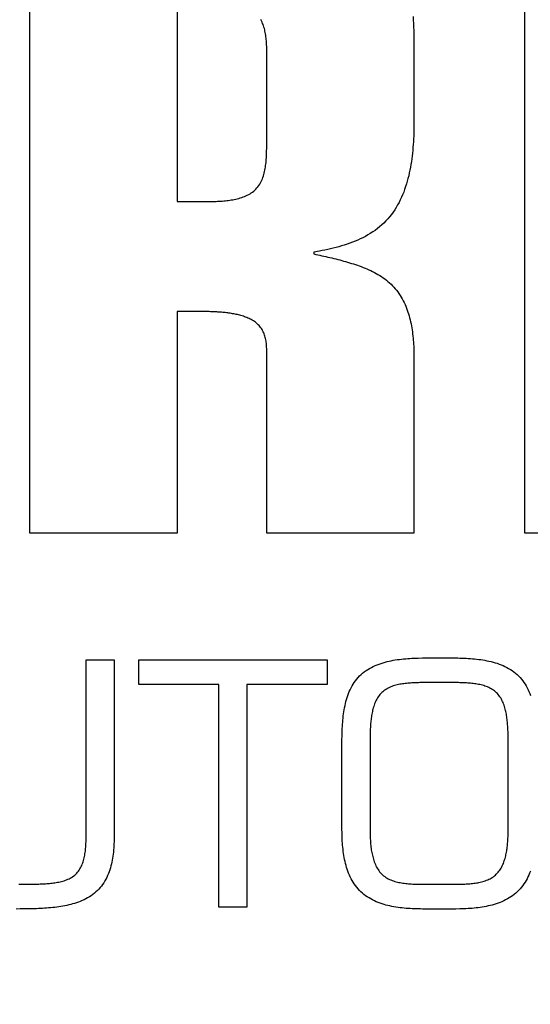
# Model space of a CAD drawing. Units: millimetres. Extents: x 117 to 8492, y -26 to 8421.
# Drawn here: x 5129 to 5138, y 3655 to 3672 of the extents above; entities that cross this region are included whole.
import ezdxf

# ---------------------------------------------------------------- set-up
doc = ezdxf.new("R2010")
doc.units = ezdxf.units.MM
for name, color, linetype in [('Block', 3, 'Continuous'), ('hatching-Schraffur', 5, 'Continuous'), ('insert point -Einfügepunkt', 6, 'Continuous'), ('outline-Körperkante', 7, 'Continuous'), ('Tormax Logo', 7, 'Continuous')]:
    doc.layers.add(name, color=color, linetype=linetype)
doc.layers.get('insert point -Einfügepunkt').off()

# ---------------------------------------------------------------- blocks, each defined once
blk = doc.blocks.new('Seitenriss_Eingang_TEP_TXP')
at = {"layer": 'hatching-Schraffur'}
h = blk.add_hatch(dxfattribs=at)
h.set_pattern_fill('ANSI37', color=256, scale=3, style=0)
h.set_pattern_definition([(45, (0, -205), (-6.73519, 6.73519), []), (135, (0, -205), (-6.73519, -6.73519), [])])
edge = h.paths.add_edge_path()
edge.add_line((223.234, 0.544), (223.234, 220.812))
edge.add_line((223.234, 0.544), (281.433, 0.544))
edge.add_line((281.433, 0.544), (298.885, 0.544))
edge.add_line((298.885, 0.544), (298.885, 44.12))
edge.add_line((298.885, 0.544), (298.885, 207.544))
edge.add_line((298.885, 207.544), (478.103, 207.544))
edge.add_line((223.234, 220.812), (478.103, 220.812))
edge.add_line((478.103, 207.544), (478.103, 220.812))
blk = doc.blocks.new('313859_TEP_Verschalung')
at = {"layer": 'hatching-Schraffur'}
h = blk.add_hatch(dxfattribs=at)
h.set_pattern_fill('ANSI31', color=256, style=0)
h.set_pattern_definition([(45, (-381.905, -320.474), (-2.245064, 2.245064), [])])
edge = h.paths.add_edge_path()
edge.add_arc((-2.046, -1.436), 1.9, 274.8503, 335.1562, ccw=False)
edge.add_arc((-2.385, -3.356), 0.5, 3.1154, 124.9999)
edge.add_line((-2.671, -2.946), (-3.003, -3.179))
edge.add_arc((-2.716, -3.589), 0.5, 125.0742, 232.8813)
edge.add_arc((0, 0), 5.001, 232.8813, 359.9783)
edge.add_arc((5.5, -0.002), 0.5, 90, 179.9783, ccw=False)
edge.add_line((5.5, 0.498), (7.001, 0.498))
edge.add_arc((7.001, -0.002), 0.5, 0, 90, ccw=False)
edge.add_line((7.501, -0.002), (7.501, -69.502))
edge.add_arc((7.001, -69.502), 0.5, 270.0002, 360, ccw=False)
edge.add_line((7.001, -70.002), (6.001, -70.002))
edge.add_arc((6.001, -70.502), 0.5, 90.0002, 180)
edge.add_line((5.501, -70.502), (5.501, -72.502))
edge.add_arc((6.001, -72.502), 0.5, 180, 270)
edge.add_line((6.001, -73.002), (7.001, -73.002))
edge.add_arc((7.001, -73.502), 0.5, 0, 90, ccw=False)
edge.add_line((7.501, -73.502), (7.501, -140.502))
edge.add_arc((7.001, -140.502), 0.5, -90, 0, ccw=False)
edge.add_line((7.001, -141.002), (3.207, -141.002))
edge.add_arc((3.207, -140.702), 0.3, 185.0002, 270, ccw=False)
edge.add_line((2.908, -140.728), (2.825, -139.776))
edge.add_arc((2.526, -139.802), 0.3, 5.0002, 90)
edge.add_line((2.526, -139.502), (1.001, -139.502))
edge.add_arc((1.172, -142.002), 2.506, 93.9194, 266.0806)
edge.add_line((1.001, -144.502), (2.526, -144.502))
edge.add_arc((2.526, -144.202), 0.3, 270, 354.9997)
edge.add_line((2.825, -144.228), (2.908, -143.276))
edge.add_arc((3.207, -143.302), 0.3, 90, 174.9997, ccw=False)
edge.add_line((3.207, -143.002), (7.001, -143.002))
edge.add_arc((7.001, -143.502), 0.5, 0, 90, ccw=False)
edge.add_line((7.501, -143.502), (7.501, -162.002))
edge.add_arc((7.001, -162.002), 0.5, -90, 0, ccw=False)
edge.add_line((7.001, -162.502), (3.001, -162.502))
edge.add_arc((3.001, -163.002), 0.5, 90, 180.0002)
edge.add_line((2.501, -163.002), (2.501, -166.002))
edge.add_arc((3.001, -166.002), 0.5, 180.0002, 270)
edge.add_line((3.001, -166.502), (3.794, -166.502))
edge.add_arc((3.794, -166.002), 0.5, 270, 315)
edge.add_line((4.148, -166.356), (4.855, -165.648))
edge.add_arc((4.501, -165.295), 0.5, 315, 360)
edge.add_line((5.001, -165.295), (5.001, -165.002))
edge.add_arc((5.501, -165.002), 0.5, 90, 180, ccw=False)
edge.add_line((5.501, -164.502), (7.001, -164.502))
edge.add_arc((7.001, -165.002), 0.5, 0, 90, ccw=False)
edge.add_line((7.501, -165.002), (7.501, -176.002))
edge.add_arc((7.001, -176.002), 0.5, -89.9996, 0, ccw=False)
edge.add_line((7.001, -176.502), (5.501, -176.502))
edge.add_arc((5.501, -176.002), 0.5, 180, 270.0004, ccw=False)
edge.add_line((5.001, -176.002), (5.001, -175.709))
edge.add_arc((4.501, -175.709), 0.5, 0, 45)
edge.add_line((4.855, -175.356), (4.148, -174.648))
edge.add_arc((3.794, -175.002), 0.5, 45, 90)
edge.add_line((3.794, -174.502), (3.001, -174.502))
edge.add_arc((3.001, -175.002), 0.5, 90, 180)
edge.add_line((2.501, -175.002), (2.501, -178.002))
edge.add_arc((3.001, -178.002), 0.5, 180, 270)
edge.add_line((3.001, -178.502), (7, -178.502))
edge.add_arc((7, -179.002), 0.5, 0, 90, ccw=False)
edge.add_line((7.5, -179.002), (7.5, -185.467))
edge.add_arc((7, -185.467), 0.5, -45, 0, ccw=False)
edge.add_line((7.354, -185.821), (5.147, -188.028))
edge.add_arc((5.5, -188.382), 0.5, 135, 224.8345)
edge.add_line((5.146, -188.734), (5.323, -188.913))
edge.add_arc((5.679, -188.561), 0.5, 224.7269, 341.7842)
edge.add_arc((5.501, -190.502), 1.9, 14.8651, 69.9186, ccw=False)
edge.add_arc((7.449, -190.502), 0.5, 102.8722, 257.1278)
edge.add_arc((5.501, -190.502), 1.9, 284.8439, 345.1349, ccw=False)
edge.add_arc((5.501, -192.453), 0.5, 13.2179, 166.7821)
edge.add_arc((5.501, -190.502), 1.9, 200.0498, 255.1561, ccw=False)
edge.add_arc((3.557, -190.679), 0.5, 288.5831, 405)
edge.add_line((3.911, -190.326), (3.733, -190.148))
edge.add_arc((3.379, -190.502), 0.5, 45, 135)
edge.add_line((3.026, -190.148), (0.818, -192.356))
edge.add_arc((0.464, -192.002), 0.5, 270, 315, ccw=False)
edge.add_line((0.464, -192.502), (-59.962, -192.502))
edge.add_arc((-59.962, -192.002), 0.5, 225.0001, 270, ccw=False)
edge.add_line((-60.316, -192.356), (-62.523, -190.148))
edge.add_arc((-62.877, -190.502), 0.5, 45.0001, 135)
edge.add_line((-63.23, -190.148), (-63.408, -190.326))
edge.add_arc((-63.055, -190.679), 0.5, 135, 251.4169)
edge.add_arc((-64.999, -190.502), 1.9, 284.844, 339.9502, ccw=False)
edge.add_arc((-64.999, -192.453), 0.5, 13.2168, 166.7832)
edge.add_arc((-64.999, -190.502), 1.9, 194.8651, 255.156, ccw=False)
edge.add_arc((-66.947, -190.502), 0.5, 282.8722, 437.1278)
edge.add_arc((-64.999, -190.502), 1.9, 110.0814, 165.1349, ccw=False)
edge.add_arc((-65.176, -188.561), 0.5, 198.2158, 315.2739)
edge.add_line((-64.821, -188.913), (-64.643, -188.734))
edge.add_arc((-64.998, -188.382), 0.5, 315.1671, 405)
edge.add_line((-64.644, -188.028), (-66.852, -185.82))
edge.add_arc((-66.499, -185.466), 0.5, 180, 225, ccw=False)
edge.add_line((-66.999, -185.466), (-66.999, -175.502))
edge.add_arc((-67.499, -175.502), 0.5, 0, 90)
edge.add_line((-67.499, -175.002), (-67.999, -175.002))
edge.add_arc((-67.999, -175.502), 0.5, 90, 180)
edge.add_line((-68.499, -175.502), (-68.499, -176.502))
edge.add_arc((-68.999, -176.502), 0.5, -90, 0, ccw=False)
edge.add_line((-68.999, -177.002), (-69.999, -177.002))
edge.add_arc((-69.999, -176.502), 0.5, 180, 270, ccw=False)
edge.add_line((-70.499, -176.502), (-70.499, -175.502))
edge.add_arc((-70.999, -175.502), 0.5, 0, 90)
edge.add_line((-70.999, -175.002), (-71.499, -175.002))
edge.add_arc((-71.499, -175.502), 0.5, 90, 180)
edge.add_line((-71.999, -175.502), (-71.999, -181.252))
edge.add_arc((-71.499, -181.252), 0.5, 180, 270)
edge.add_line((-71.499, -181.752), (-70.999, -181.752))
edge.add_arc((-70.999, -181.252), 0.5, 270, 360)
edge.add_line((-70.499, -181.252), (-70.499, -179.502))
edge.add_arc((-69.999, -179.502), 0.5, 90, 180, ccw=False)
edge.add_line((-69.999, -179.002), (-68.999, -179.002))
edge.add_arc((-68.999, -179.502), 0.5, 0, 90, ccw=False)
edge.add_line((-68.499, -179.502), (-68.499, -190.502))
edge.add_arc((-68.999, -190.502), 0.5, -90, 0, ccw=False)
edge.add_line((-68.999, -191.002), (-69.999, -191.002))
edge.add_arc((-69.999, -190.502), 0.5, 180, 270, ccw=False)
edge.add_line((-70.499, -190.502), (-70.499, -188.752))
edge.add_arc((-70.999, -188.752), 0.5, 0, 90)
edge.add_line((-70.999, -188.252), (-71.499, -188.252))
edge.add_arc((-71.499, -188.752), 0.5, 90, 180)
edge.add_line((-71.999, -188.752), (-71.999, -192.521))
edge.add_arc((-72.499, -192.521), 0.5, -90, 0, ccw=False)
edge.add_line((-72.499, -193.021), (-73.499, -193.021))
edge.add_arc((-73.499, -192.521), 0.5, 180, 270, ccw=False)
edge.add_line((-73.999, -192.521), (-73.999, -192.502))
edge.add_arc((-74.499, -192.502), 0.5, 0, 180.0017)
edge.add_line((-74.999, -192.502), (-74.999, -194.51))
edge.add_arc((-74.499, -194.511), 0.5, 179.9932, 270)
edge.add_line((-74.499, -195.011), (9.501, -195.011))
edge.add_arc((9.501, -194.511), 0.5, 270, 360)
edge.add_line((10.001, -194.511), (10.001, 4.498))
edge.add_arc((9.501, 4.498), 0.5, 0, 90)
edge.add_line((9.501, 4.998), (8.397, 4.998))
edge.add_arc((8.397, 4.498), 0.5, 90, 180)
edge.add_line((7.897, 4.498), (7.897, 2.998))
edge.add_arc((7.397, 2.998), 0.5, -90, 0, ccw=False)
edge.add_line((7.397, 2.498), (4.61, 2.498))
edge.add_arc((4.61, 2.998), 0.5, 211.5442, 270, ccw=False)
edge.add_arc((0, 0), 4.999, 33.1871, 197.1817)
edge.add_arc((-4.299, -1.329), 0.5, 197.1817, 304.9498)
edge.add_line((-4.012, -1.739), (-3.68, -1.507))
edge.add_arc((-3.966, -1.097), 0.5, 304.9999, 426.8843)
edge.add_arc((-2.046, -1.436), 1.9, 94.8649, 155.1496, ccw=False)
edge.add_arc((-1.708, 0.483), 0.5, 182.8723, 337.1273)
edge.add_arc((-2.046, -1.436), 1.9, 4.844, 65.1347, ccw=False)
edge.add_arc((-0.125, -1.774), 0.5, 93.2178, 246.7824)
blk = doc.blocks.new('313852_Kämpferprofil_TEP-TLP-TXP_Standard')
at = {"layer": 'hatching-Schraffur'}
h = blk.add_hatch(dxfattribs=at)
h.set_pattern_fill('ANSI31', color=256, scale=2, style=0)
h.set_pattern_definition([(45, (-1036.971, -2143.3), (-4.490128, 4.490128), [])])
edge = h.paths.add_edge_path()
edge.add_arc((22.5, 82.5), 0.5, 359.9978, 404.9978)
edge.add_arc((22.5, 82.5), 0.5, 45.0063, 90.0062)
edge.add_line((22.5, 83), (21.5, 83))
edge.add_line((21.5, 83), (11, 83))
edge.add_arc((11, 78), 5, 90, 180)
edge.add_line((6, 78), (6, 69.866))
edge.add_line((6, 69.866), (5.5, 69))
edge.add_line((5.5, 69), (6, 68.134))
edge.add_line((6, 68.134), (6, 61.5))
edge.add_arc((4.5, 61.5), 1.5, -90, 0, ccw=False)
edge.add_line((4.5, 60), (1.5, 60))
edge.add_arc((1.5, 61.5), 1.5, 180, 270, ccw=False)
edge.add_line((0, 61.5), (0, 81.89))
edge.add_line((0, 81.89), (0, 104.308))
edge.add_line((0, 104.308), (0, 200))
edge.add_line((0, 200), (23.634, 200))
edge.add_line((23.634, 200), (24.5, 199.5))
edge.add_line((24.5, 199.5), (25.366, 200))
edge.add_line((25.366, 200), (113.522, 200))
edge.add_arc((113.523, 199.5), 0.5, 45.0874, 90.0873, ccw=False)
edge.add_arc((113.522, 199.501), 0.5, -0.0873, 44.9126, ccw=False)
edge.add_line((114.022, 199.5), (114.022, 198.5))
edge.add_line((114.022, 198.5), (113.022, 197.5))
edge.add_line((113.022, 197.5), (111.823, 197.5))
edge.add_arc((111.823, 197.199), 0.301, 90.0144, 134.9191)
edge.add_arc((111.822, 197.2), 0.299, 134.8632, 179.9585)
edge.add_line((111.522, 197.2), (111.522, 195.3))
edge.add_arc((111.822, 195.3), 0.299, 180.0415, 225.1368)
edge.add_arc((111.823, 195.302), 0.301, 225.0809, 269.9856)
edge.add_line((111.823, 195), (114.022, 195))
edge.add_arc((114.023, 194.5), 0.5, 45.0874, 90.0873, ccw=False)
edge.add_arc((114.022, 194.501), 0.5, -0.0873, 44.9126, ccw=False)
edge.add_arc((115.023, 194.499), 0.5, 179.9127, 224.9126)
edge.add_arc((115.022, 194.5), 0.5, 225.0874, 270.0873)
edge.add_line((115.022, 194), (120.022, 194))
edge.add_arc((120.023, 194.5), 0.5, 269.9127, 314.9126)
edge.add_arc((120.022, 194.499), 0.5, 315.0874, 360.0873)
edge.add_arc((121.023, 194.501), 0.5, 135.0874, 180.0873, ccw=False)
edge.add_arc((121.022, 194.5), 0.5, 89.9127, 134.9126, ccw=False)
edge.add_line((121.022, 195), (123.222, 195))
edge.add_arc((123.222, 195.302), 0.302, 269.9954, 314.9001)
edge.add_arc((123.224, 195.3), 0.299, 314.9093, 360.0046)
edge.add_line((123.523, 195.3), (123.523, 197.2))
edge.add_arc((123.224, 197.2), 0.299, 359.9954, 405.0907)
edge.add_arc((123.222, 197.198), 0.302, 45.0999, 90.0046)
edge.add_line((123.222, 197.5), (122.022, 197.5))
edge.add_line((122.022, 197.5), (121.023, 198.5))
edge.add_line((121.023, 198.5), (121.023, 199.5))
edge.add_arc((121.524, 199.501), 0.501, 135.116, 180.0586, ccw=False)
edge.add_arc((121.522, 199.502), 0.499, 89.9411, 134.9986, ccw=False)
edge.add_line((121.522, 200), (138, 200))
edge.add_arc((138.001, 199.5), 0.5, 45.0874, 90.0873, ccw=False)
edge.add_arc((138, 199.501), 0.5, -0.0873, 44.9126, ccw=False)
edge.add_line((138.5, 199.5), (138.5, 198))
edge.add_arc((138, 197.999), 0.5, -44.9126, 0.0873, ccw=False)
edge.add_arc((138.001, 198), 0.5, 269.9127, 314.9126, ccw=False)
edge.add_line((138, 197.5), (128.022, 197.5))
edge.add_arc((128.022, 196.001), 1.499, 89.997, 134.9969)
edge.add_arc((128.024, 195.999), 1.502, 134.9952, 179.957)
edge.add_line((126.522, 196), (126.522, 194.5))
edge.add_arc((123.523, 194.501), 3, 314.9896, 359.9895, ccw=False)
edge.add_arc((123.522, 194.5), 3, 270.0105, 315.0104, ccw=False)
edge.add_line((123.522, 191.5), (111.522, 191.5))
edge.add_arc((111.522, 191), 0.5, 89.9356, 134.9355)
edge.add_arc((111.523, 191), 0.501, 135.032, 180.032)
edge.add_arc((109.522, 191), 1.5, -44.9916, 0.0083, ccw=False)
edge.add_arc((109.523, 191), 1.5, 269.9836, 314.9835, ccw=False)
edge.add_line((109.522, 189.5), (107, 189.5))
edge.add_arc((107, 190), 0.5, 225.0645, 270.0644, ccw=False)
edge.add_arc((107.001, 190), 0.501, 179.968, 224.968, ccw=False)
edge.add_line((106.5, 190), (106.5, 191))
edge.add_arc((107.001, 191), 0.501, 135.032, 180.032, ccw=False)
edge.add_arc((107, 191), 0.5, 89.9356, 134.9355, ccw=False)
edge.add_line((107, 191.5), (108, 191.5))
edge.add_arc((108.001, 192), 0.5, 269.9356, 314.9355)
edge.add_arc((108, 192), 0.501, 315.032, 360.032)
edge.add_line((108.5, 192), (108.5, 195.4))
edge.add_arc((108, 195.4), 0.501, 359.968, 404.968)
edge.add_arc((108.001, 195.4), 0.5, 45.0645, 90.0644)
edge.add_line((108, 195.9), (107, 195.9))
edge.add_arc((107, 196.4), 0.5, 225.0645, 270.0644, ccw=False)
edge.add_arc((107.001, 196.4), 0.501, 179.968, 224.968, ccw=False)
edge.add_line((106.5, 196.4), (106.5, 196.9))
edge.add_arc((106, 196.9), 0.501, 359.968, 404.968)
edge.add_arc((106.001, 196.9), 0.5, 45.0645, 90.0644)
edge.add_line((106, 197.4), (100, 197.4))
edge.add_arc((100, 196.9), 0.5, 89.9356, 134.9355)
edge.add_arc((100.001, 196.9), 0.501, 135.032, 180.032)
edge.add_line((99.5, 196.9), (99.5, 196.4))
edge.add_arc((99, 196.4), 0.501, -44.968, 0.032, ccw=False)
edge.add_arc((99.001, 196.4), 0.5, 269.9356, 314.9355, ccw=False)
edge.add_line((99, 195.9), (98, 195.9))
edge.add_arc((98, 195.4), 0.5, 89.9356, 134.9355)
edge.add_arc((98.001, 195.4), 0.501, 135.032, 180.032)
edge.add_line((97.5, 195.4), (97.5, 192))
edge.add_arc((98.001, 192), 0.501, 179.968, 224.968)
edge.add_arc((98, 192), 0.5, 225.0645, 270.0644)
edge.add_line((98, 191.5), (99, 191.5))
edge.add_arc((99.001, 191), 0.5, 45.0645, 90.0644, ccw=False)
edge.add_arc((99, 191), 0.501, -0.032, 44.968, ccw=False)
edge.add_line((99.5, 191), (99.5, 190))
edge.add_arc((99, 190), 0.501, -44.968, 0.032, ccw=False)
edge.add_arc((99.001, 190), 0.5, 269.9356, 314.9355, ccw=False)
edge.add_line((99, 189.5), (96, 189.5))
edge.add_arc((96, 190.5), 1, 224.9925, 269.9924, ccw=False)
edge.add_arc((96, 190.5), 1, 180.0036, 225.0035, ccw=False)
edge.add_line((95, 190.5), (95, 195.9))
edge.add_arc((93.5, 195.9), 1.5, 359.9917, 404.9916)
edge.add_arc((93.501, 195.9), 1.5, 45.0165, 90.0164)
edge.add_line((93.5, 197.4), (87.522, 197.4))
edge.add_arc((87.522, 195.9), 1.5, 89.9836, 134.9835)
edge.add_arc((87.523, 195.9), 1.5, 135.0084, 180.0083)
edge.add_line((86.022, 195.9), (86.022, 190.5))
edge.add_arc((85.022, 190.5), 1, 314.9965, 359.9964, ccw=False)
edge.add_arc((85.022, 190.5), 1, 270.0076, 315.0075, ccw=False)
edge.add_line((85.022, 189.5), (82.022, 189.5))
edge.add_arc((82.022, 190), 0.5, 225.0645, 270.0644, ccw=False)
edge.add_arc((82.023, 190), 0.501, 179.968, 224.968, ccw=False)
edge.add_line((81.522, 190), (81.522, 191))
edge.add_arc((82.023, 191), 0.501, 135.032, 180.032, ccw=False)
edge.add_arc((82.022, 191), 0.5, 89.9356, 134.9355, ccw=False)
edge.add_line((82.022, 191.5), (83.022, 191.5))
edge.add_arc((83.023, 192), 0.5, 269.9356, 314.9355)
edge.add_arc((83.022, 192), 0.501, 315.032, 360.032)
edge.add_line((83.522, 192), (83.522, 195.4))
edge.add_arc((83.022, 195.4), 0.501, 359.968, 404.968)
edge.add_arc((83.023, 195.4), 0.5, 45.0645, 90.0644)
edge.add_line((83.022, 195.9), (82.022, 195.9))
edge.add_arc((82.022, 196.4), 0.5, 225.0645, 270.0644, ccw=False)
edge.add_arc((82.023, 196.4), 0.501, 179.968, 224.968, ccw=False)
edge.add_line((81.522, 196.4), (81.522, 196.9))
edge.add_arc((81.022, 196.9), 0.501, 359.968, 404.968)
edge.add_arc((81.023, 196.9), 0.5, 45.0645, 90.0644)
edge.add_line((81.022, 197.4), (75.022, 197.4))
edge.add_arc((75.022, 196.9), 0.5, 89.9356, 134.9355)
edge.add_arc((75.023, 196.9), 0.501, 135.032, 180.032)
edge.add_line((74.522, 196.9), (74.522, 196.4))
edge.add_arc((74.022, 196.4), 0.501, -44.968, 0.032, ccw=False)
edge.add_arc((74.023, 196.4), 0.5, 269.9356, 314.9355, ccw=False)
edge.add_line((74.022, 195.9), (73.022, 195.9))
edge.add_arc((73.022, 195.4), 0.5, 89.9356, 134.9355)
edge.add_arc((73.023, 195.4), 0.501, 135.032, 180.032)
edge.add_line((72.522, 195.4), (72.522, 192))
edge.add_arc((73.023, 192), 0.501, 179.968, 224.968)
edge.add_arc((73.022, 192), 0.5, 225.0645, 270.0644)
edge.add_line((73.022, 191.5), (74.022, 191.5))
edge.add_arc((74.023, 191), 0.5, 45.0645, 90.0644, ccw=False)
edge.add_arc((74.022, 191), 0.501, -0.032, 44.968, ccw=False)
edge.add_line((74.522, 191), (74.522, 190))
edge.add_arc((74.022, 190), 0.501, -44.968, 0.032, ccw=False)
edge.add_arc((74.023, 190), 0.5, 269.9356, 314.9355, ccw=False)
edge.add_line((74.022, 189.5), (71.022, 189.5))
edge.add_arc((71.022, 190.5), 1, 224.9925, 269.9924, ccw=False)
edge.add_arc((71.022, 190.5), 1, 180.0036, 225.0035, ccw=False)
edge.add_line((70.022, 190.5), (70.022, 194.4))
edge.add_arc((68.522, 194.4), 1.5, 359.9917, 404.9916)
edge.add_arc((68.523, 194.4), 1.5, 45.0165, 90.0164)
edge.add_line((68.522, 195.9), (57.522, 195.9))
edge.add_arc((57.522, 194.4), 1.5, 89.9836, 134.9835)
edge.add_arc((57.523, 194.4), 1.5, 135.0084, 180.0083)
edge.add_line((56.022, 194.4), (56.022, 190.5))
edge.add_arc((55.022, 190.5), 1, 314.9965, 359.9964, ccw=False)
edge.add_arc((55.022, 190.5), 1, 270.0076, 315.0075, ccw=False)
edge.add_line((55.022, 189.5), (52.022, 189.5))
edge.add_arc((52.022, 190), 0.5, 225.0645, 270.0644, ccw=False)
edge.add_arc((52.023, 190), 0.501, 179.968, 224.968, ccw=False)
edge.add_line((51.522, 190), (51.522, 191))
edge.add_arc((52.023, 191), 0.501, 135.032, 180.032, ccw=False)
edge.add_arc((52.022, 191), 0.5, 89.9356, 134.9355, ccw=False)
edge.add_line((52.022, 191.5), (53.022, 191.5))
edge.add_arc((53.023, 192), 0.5, 269.9356, 314.9355)
edge.add_arc((53.022, 192), 0.501, 315.032, 360.032)
edge.add_line((53.522, 192), (53.522, 195.4))
edge.add_arc((53.022, 195.4), 0.501, 359.968, 404.968)
edge.add_arc((53.023, 195.4), 0.5, 45.0645, 90.0644)
edge.add_line((53.022, 195.9), (43.022, 195.9))
edge.add_arc((43.022, 195.4), 0.5, 89.9356, 134.9355)
edge.add_arc((43.023, 195.4), 0.501, 135.032, 180.032)
edge.add_line((42.522, 195.4), (42.522, 192))
edge.add_arc((43.023, 192), 0.501, 179.968, 224.968)
edge.add_arc((43.022, 192), 0.5, 225.0645, 270.0644)
edge.add_line((43.022, 191.5), (44.022, 191.5))
edge.add_arc((44.023, 191), 0.5, 45.0645, 90.0644, ccw=False)
edge.add_arc((44.022, 191), 0.501, -0.032, 44.968, ccw=False)
edge.add_line((44.522, 191), (44.522, 190))
edge.add_arc((44.022, 190), 0.501, -44.968, 0.032, ccw=False)
edge.add_arc((44.023, 190), 0.5, 269.9356, 314.9355, ccw=False)
edge.add_line((44.022, 189.5), (40.082, 189.5))
edge.add_arc((40.082, 191.001), 1.501, 247.5279, 270.0058, ccw=False)
edge.add_arc((40.083, 191.003), 1.503, 225.0543, 247.5113, ccw=False)
edge.add_line((39.021, 189.939), (37.928, 191.033))
edge.add_arc((38.139, 191.245), 0.299, 180.0217, 225.1566, ccw=False)
edge.add_arc((38.139, 191.245), 0.299, 134.8434, 179.9783, ccw=False)
edge.add_line((37.928, 191.457), (38.066, 191.595))
edge.add_arc((38.565, 191.558), 0.5, 13.0683, 175.7558, ccw=False)
edge.add_arc((38.564, 193.508), 1.9, 284.8479, 345.1521)
edge.add_arc((40.514, 193.508), 0.5, 103.0633, 256.9367, ccw=False)
edge.add_arc((38.565, 193.507), 1.9, 14.873, 75.1694)
edge.add_arc((38.564, 195.458), 0.5, 193.1749, 346.8251, ccw=False)
edge.add_arc((38.564, 193.508), 1.9, 104.8472, 164.9825)
edge.add_arc((36.608, 193.511), 0.504, -85.1323, 76.0258, ccw=False)
edge.add_line((36.65, 193.008), (36.514, 192.871))
edge.add_arc((36.301, 193.085), 0.302, 270.0437, 314.9089, ccw=False)
edge.add_arc((36.302, 193.083), 0.3, 224.9857, 269.9856, ccw=False)
edge.add_line((36.089, 192.871), (34.4, 194.561))
edge.add_arc((33.341, 193.502), 1.498, 45, 67.5221)
edge.add_arc((33.34, 193.498), 1.502, 67.5356, 90.0134)
edge.add_line((33.339, 195), (11, 195))
edge.add_arc((11, 190), 5, 89.9936, 134.9935)
edge.add_arc((11.001, 190), 5.001, 135.0028, 180.0027)
edge.add_line((6, 190), (6, 175.866))
edge.add_line((6, 175.866), (5.5, 175))
edge.add_line((5.5, 175), (6, 174.134))
edge.add_line((6, 174.134), (6, 160.866))
edge.add_line((6, 160.866), (5.5, 160))
edge.add_line((5.5, 160), (6, 159.134))
edge.add_line((6, 159.134), (6, 145.866))
edge.add_line((6, 145.866), (5.5, 145))
edge.add_line((5.5, 145), (6, 144.134))
edge.add_line((6, 144.134), (6, 130.866))
edge.add_line((6, 130.866), (5.5, 130))
edge.add_line((5.5, 130), (6, 129.134))
edge.add_line((6, 129.134), (6, 91.5))
edge.add_arc((9, 91.5), 3, 180, 270)
edge.add_line((9, 88.5), (11, 88.5))
edge.add_arc((11, 91.5), 3, 270, 360)
edge.add_line((14, 91.5), (14, 94))
edge.add_arc((14.5, 94), 0.5, 90, 180, ccw=False)
edge.add_line((14.5, 94.5), (17.5, 94.5))
edge.add_line((23, 82.5), (23, 79.6))
edge.add_arc((23, 89.6), 10, 270, 360)
edge.add_line((33, 89.6), (33, 94))
edge.add_arc((32.5, 94), 0.5, 359.9909, 404.9908)
edge.add_arc((32.5, 94), 0.5, 45.0092, 90.0091)
edge.add_line((32.5, 94.5), (31.5, 94.5))
edge.add_arc((31.5, 94), 0.5, 89.9909, 134.9908)
edge.add_arc((31.5, 94), 0.5, 135.0092, 180.0091)
edge.add_line((31, 94), (31, 89))
edge.add_arc((30.5, 89), 0.5, -44.9908, 0.0091, ccw=False)
edge.add_arc((30.5, 89), 0.5, 269.9909, 314.9908, ccw=False)
edge.add_line((30.5, 88.5), (25.983, 88.5))
edge.add_line((23.017, 88.5), (18.5, 88.5))
edge.add_arc((18.5, 89), 0.5, 225.0063, 270.0062, ccw=False)
edge.add_arc((18.5, 89), 0.5, 179.9978, 224.9978, ccw=False)
edge.add_line((18, 89), (18, 94))
edge.add_arc((17.5, 94), 0.5, 45.0063, 90.0062)
edge.add_arc((24.5, 87.9), 1.6, 22.0259, 157.975)
edge.add_arc((17.5, 94), 0.5, 359.9978, 404.9978)
blk = doc.blocks.new('Tormax Logo')
at = {"layer": 'Tormax Logo', "color": 5, "linetype": 'Continuous'}
for points in [[(65.51976, -6.34009), (65.53187, -6.51857), (65.54202, -6.69712), (65.55034, -6.87572), (65.55694, -7.05435), (65.56193, -7.23299), (65.56538, -7.41164), (65.56804, -7.76892), (65.56804, -11.67664), (65.56749, -11.82119), (65.5658, -11.96573), (65.5629, -12.11025), (65.55874, -12.25475), (65.55327, -12.39919), (65.54642, -12.54356), (65.53813, -12.68786), (65.52835, -12.83205), (65.51701, -12.97613), (65.50405, -13.12007), (65.48937, -13.26384), (65.47287, -13.40741), (65.45446, -13.55074), (65.43406, -13.69381), (65.41155, -13.83656), (65.38685, -13.97899), (65.35986, -14.12104), (65.33047, -14.26264), (65.29852, -14.40368), (65.2639, -14.54406), (65.22647, -14.68368), (65.18608, -14.82243), (65.14261, -14.96021), (65.09592, -15.09692), (65.04588, -15.23245), (64.99236, -15.36669), (64.93521, -15.49943), (64.87429, -15.63048), (64.80949, -15.75965), (64.74066, -15.88674), (64.66775, -16.01152), (64.59068, -16.1338), (64.50938, -16.25334), (64.42387, -16.36995), (64.3342, -16.48338), (64.24045, -16.59343), (64.14268, -16.69988), (64.04099, -16.80253), (63.93552, -16.9013), (63.82642, -16.99611), (63.71382, -17.08689), (63.59791, -17.17359), (63.47897, -17.25621), (63.35733, -17.33477), (63.23332, -17.40932), (63.10725, -17.47991), (62.97927, -17.54666), (62.84952, -17.60976), (62.71813, -17.66935), (62.58525, -17.72561), (62.45099, -17.7787), (62.31549, -17.82879), (62.17888, -17.87604), (62.0413, -17.92061), (61.90287, -17.96268), (61.76373, -18.0024), (61.62401, -18.03995), (61.48384, -18.07548), (61.34328, -18.10914), (61.20236, -18.14104), (61.06111, -18.1713), (60.91954, -18.20006), (60.77768, -18.22742), (60.49321, -18.27846), (60.49321, -18.36815), (60.59467, -18.39014), (60.69609, -18.41227), (60.79747, -18.43457), (60.8988, -18.45708), (61.00008, -18.47984), (61.10129, -18.50286), (61.20243, -18.5262), (61.3035, -18.54988), (61.40448, -18.57393), (61.50536, -18.59838), (61.60615, -18.62328), (61.70681, -18.64866), (61.80734, -18.67458), (61.90771, -18.7011), (62.0079, -18.72828), (62.10788, -18.75618), (62.20764, -18.78486), (62.30716, -18.81438), (62.4064, -18.84479), (62.50536, -18.87616), (62.60399, -18.90855), (62.70227, -18.94204), (62.80012, -18.97671), (62.8975, -19.01266), (62.99435, -19.04996), (63.09062, -19.08872), (63.18625, -19.12901), (63.28116, -19.17094), (63.37528, -19.2146), (63.46853, -19.2601), (63.56084, -19.30752), (63.65211, -19.35697), (63.74223, -19.40853), (63.83105, -19.46228), (63.91847, -19.51833), (64.00434, -19.57675), (64.08853, -19.63759), (64.17089, -19.70087), (64.25128, -19.76661), (64.32953, -19.83482), (64.40552, -19.90552), (64.47914, -19.97867), (64.55031, -20.05425), (64.61894, -20.1322), (64.68496, -20.21251), (64.74828, -20.29512), (64.80884, -20.37992), (64.86663, -20.46675), (64.9216, -20.55544), (64.97375, -20.6458), (65.02304, -20.73768), (65.06949, -20.83092), (65.11318, -20.92536), (65.1542, -21.02087), (65.19261, -21.11729), (65.22851, -21.2145), (65.26198, -21.31239), (65.29314, -21.41094), (65.3221, -21.51013), (65.34897, -21.6099), (65.37385, -21.71024), (65.39684, -21.81108), (65.41801, -21.91238), (65.43744, -22.01409), (65.45524, -22.11615), (65.47147, -22.2185), (65.48621, -22.32112), (65.49951, -22.42397), (65.51144, -22.52703), (65.52206, -22.63027), (65.53141, -22.73367), (65.53956, -22.83719), (65.54656, -22.94081), (65.55248, -23.04451), (65.55738, -23.14826), (65.5613, -23.25204), (65.5643, -23.35582), (65.5664, -23.45961), (65.56804, -23.66721), (65.56804, -32.51466), (58.11304, -32.51466), (58.11304, -23.21819), (58.11249, -23.15589), (58.11077, -23.09363), (58.10779, -23.03142), (58.10344, -22.96927), (58.09764, -22.90719), (58.09028, -22.84523), (58.08124, -22.78346), (58.07043, -22.722), (58.05773, -22.66094), (58.04303, -22.60038), (58.02622, -22.54042), (58.00719, -22.48116), (57.98583, -22.4227), (57.96204, -22.36514), (57.93574, -22.30861), (57.90695, -22.25331), (57.87564, -22.19941), (57.84181, -22.14709), (57.80551, -22.09648), (57.76683, -22.04767), (57.72585, -22.00073), (57.68266, -21.95573), (57.63737, -21.91274), (57.59012, -21.87179), (57.54111, -21.83286), (57.4905, -21.79595), (57.4385, -21.76106), (57.38526, -21.72815), (57.33094, -21.69717), (57.2757, -21.66804), (57.21968, -21.64069), (57.16302, -21.61505), (57.10578, -21.59101), (57.04799, -21.56845), (56.98968, -21.54727), (56.93089, -21.52735), (56.87167, -21.50863), (56.81204, -21.49106), (56.75205, -21.47458), (56.69174, -21.45915), (56.63115, -21.44469), (56.57031, -21.43117), (56.50927, -21.41853), (56.44807, -21.40671), (56.38674, -21.39565), (56.3253, -21.38533), (56.26375, -21.37571), (56.20211, -21.36675), (56.14038, -21.35843), (56.07857, -21.35071), (56.01669, -21.34356), (55.95474, -21.33696), (55.89274, -21.33086), (55.83068, -21.32524), (55.76857, -21.32009), (55.70642, -21.31539), (55.64423, -21.31111), (55.58201, -21.30725), (55.51976, -21.30378), (55.45749, -21.30068), (55.3952, -21.29794), (55.3329, -21.29554), (55.27058, -21.29346), (55.20826, -21.29169), (55.14593, -21.29022), (55.0836, -21.28905), (55.02126, -21.28815), (54.95893, -21.28752), (54.83427, -21.28703), (53.57692, -21.28703), (53.57692, -32.51466), (46.12191, -32.51466), (46.12191, 0)], [(53.57692, -5.56869), (53.57692, -15.71834), (55.01478, -15.71834), (55.09192, -15.71814), (55.16908, -15.7175), (55.24622, -15.7164), (55.32333, -15.71481), (55.40039, -15.7127), (55.47738, -15.71004), (55.55429, -15.70682), (55.63109, -15.70299), (55.70777, -15.69853), (55.78433, -15.69339), (55.86078, -15.6875), (55.93714, -15.68081), (56.01344, -15.67323), (56.08968, -15.66469), (56.1659, -15.65514), (56.24211, -15.64449), (56.31832, -15.63268), (56.39449, -15.61961), (56.47055, -15.60517), (56.54642, -15.58924), (56.62204, -15.57171), (56.69731, -15.55246), (56.77206, -15.53135), (56.84616, -15.50823), (56.91944, -15.48296), (56.99176, -15.45539), (57.06296, -15.42538), (57.13288, -15.3928), (57.20138, -15.35748), (57.26827, -15.31932), (57.3333, -15.27819), (57.3962, -15.23402), (57.4567, -15.18671), (57.5146, -15.13624), (57.56974, -15.0827), (57.62194, -15.02614), (57.67106, -14.96665), (57.71697, -14.90436), (57.75962, -14.8396), (57.79901, -14.77272), (57.83511, -14.70408), (57.86795, -14.63403), (57.89768, -14.56277), (57.92456, -14.49047), (57.9488, -14.4173), (57.97064, -14.34342), (57.99023, -14.26892), (58.00774, -14.19388), (58.02332, -14.11836), (58.03713, -14.04246), (58.04933, -13.96624), (58.06007, -13.88977), (58.0695, -13.81314), (58.07778, -13.73642), (58.085, -13.65962), (58.09122, -13.58275), (58.0965, -13.50582), (58.10091, -13.42884), (58.10453, -13.35182), (58.1074, -13.27476), (58.10961, -13.19767), (58.11121, -13.12056), (58.11227, -13.04343), (58.11304, -12.88915), (58.11304, -7.99371), (58.11265, -7.9235), (58.11145, -7.85329), (58.10936, -7.7831), (58.10634, -7.71296), (58.10231, -7.64291), (58.09723, -7.57296), (58.09102, -7.50315), (58.08362, -7.43351), (58.07497, -7.36406), (58.06502, -7.29483), (58.0537, -7.22585), (58.04094, -7.15715), (58.0267, -7.08876), (58.0109, -7.0207), (57.99345, -6.95301), (57.97421, -6.88573), (57.95304, -6.8189), (57.92976, -6.75257), (57.9043, -6.68685), (57.8766, -6.62194), (57.8466, -6.558), (57.81426, -6.49524)], [(71.4567, -49.64143), (71.41978, -49.73851), (71.37987, -49.83431), (71.33684, -49.92865), (71.29057, -50.02137), (71.24095, -50.11229), (71.18794, -50.20119), (71.13151, -50.28787), (71.07165, -50.37212), (71.00835, -50.45375), (70.94162, -50.53258), (70.87151, -50.60847), (70.79804, -50.68127), (70.72136, -50.75084), (70.64167, -50.81711), (70.55918, -50.87999), (70.47411, -50.93938), (70.38669, -50.99524), (70.29715, -51.04763), (70.20573, -51.09661), (70.11267, -51.14226), (70.0182, -51.18468), (69.92247, -51.22398), (69.82559, -51.26031), (69.72768, -51.29381), (69.62887, -51.32463), (69.52926, -51.3529), (69.42899, -51.37877), (69.32817, -51.40239), (69.2269, -51.42387), (69.12523, -51.44333), (69.02319, -51.46087), (68.92085, -51.47657), (68.81824, -51.49055), (68.7154, -51.5029), (68.61239, -51.51372), (68.50924, -51.52311), (68.40601, -51.53116), (68.30271, -51.53796), (68.19935, -51.54356), (68.09594, -51.54801), (67.99248, -51.55137), (67.889, -51.5537), (67.68195, -51.5555), (65.99576, -51.5555), (65.89222, -51.55506), (65.78869, -51.5537), (65.68518, -51.55137), (65.58173, -51.548), (65.47836, -51.54355), (65.37508, -51.53795), (65.27193, -51.53115), (65.16892, -51.5231), (65.06608, -51.51374), (64.96343, -51.50299), (64.86097, -51.49073), (64.75873, -51.47686), (64.65672, -51.46126), (64.55494, -51.44382), (64.45342, -51.42443), (64.35216, -51.40298), (64.25118, -51.37935), (64.15061, -51.35342), (64.05061, -51.32506), (63.95136, -51.29414), (63.85301, -51.26053), (63.75573, -51.22411), (63.65969, -51.18474), (63.56507, -51.14229), (63.47202, -51.09664), (63.38073, -51.04768), (63.2914, -50.99537), (63.20424, -50.93966), (63.11947, -50.88053), (63.03727, -50.81796), (62.95783, -50.75196), (62.88129, -50.68257), (62.80782, -50.60982), (62.73755, -50.53382), (62.67056, -50.45477), (62.60696, -50.37288), (62.54684, -50.28834), (62.49027, -50.20138), (62.43718, -50.11224), (62.38753, -50.02117), (62.34125, -49.92841), (62.29825, -49.8342), (62.25841, -49.73868), (62.2216, -49.642), (62.18765, -49.54425), (62.15644, -49.44557), (62.12781, -49.34608), (62.10162, -49.24591), (62.07772, -49.14516), (62.05599, -49.04395), (62.03632, -48.94232), (62.0186, -48.84033), (62.00274, -48.73801), (61.98863, -48.63542), (61.97618, -48.5326), (61.96527, -48.4296), (61.95581, -48.32646), (61.9477, -48.22323), (61.94085, -48.11994), (61.93522, -48.01659), (61.93075, -47.91319), (61.92737, -47.80974), (61.92503, -47.70626), (61.92323, -47.49923), (61.92323, -43.04271), (61.92359, -42.93668), (61.92473, -42.83065), (61.92668, -42.72465), (61.92952, -42.6187), (61.93328, -42.51282), (61.93804, -42.40703), (61.94383, -42.30135), (61.95071, -42.19581), (61.95874, -42.09043), (61.968, -41.98522), (61.97861, -41.88018), (61.99067, -41.7753), (62.00431, -41.67058), (62.01965, -41.56601), (62.03679, -41.4616), (62.05586, -41.35734), (62.07698, -41.25323), (62.10029, -41.1494), (62.12595, -41.04602), (62.15412, -40.94327), (62.18496, -40.84131), (62.21864, -40.74032), (62.2553, -40.64047), (62.29511, -40.54195), (62.33822, -40.44492), (62.38479, -40.34957), (62.4349, -40.25616), (62.48866, -40.16494), (62.54614, -40.07615), (62.60742, -39.99003), (62.67249, -39.90678), (62.74136, -39.82659), (62.81402, -39.74965), (62.89035, -39.67612), (62.97011, -39.60614), (63.05309, -39.53983), (63.13905, -39.47734), (63.22773, -39.41873), (63.31884, -39.36395), (63.41207, -39.3129), (63.50712, -39.26548), (63.60369, -39.22159), (63.70162, -39.18107), (63.80077, -39.14374), (63.90101, -39.10944), (64.00221, -39.07797), (64.10424, -39.04916), (64.20696, -39.02285), (64.31023, -38.99885), (64.41396, -38.977), (64.5181, -38.9572), (64.62259, -38.93933), (64.7274, -38.92328), (64.83247, -38.90894), (64.93776, -38.8962), (65.04323, -38.88494), (65.14883, -38.87506), (65.25451, -38.86646), (65.36026, -38.85904), (65.46607, -38.85275), (65.57193, -38.84753), (65.67783, -38.84333), (65.78377, -38.84008), (65.99576, -38.8362), (67.68195, -38.8362), (67.78797, -38.83772), (67.89398, -38.84008), (67.99994, -38.84334), (68.10584, -38.84755), (68.21165, -38.85277), (68.31735, -38.85906), (68.42291, -38.86647), (68.5283, -38.87506), (68.63351, -38.8849), (68.73852, -38.89606), (68.84333, -38.90867), (68.94792, -38.92286), (69.05231, -38.93876), (69.15649, -38.9565), (69.26045, -38.97621), (69.3642, -38.99801), (69.46772, -39.02203), (69.57087, -39.04842), (69.67345, -39.07734), (69.77527, -39.10895), (69.87612, -39.14339), (69.97581, -39.18084), (70.07414, -39.22144), (70.17091, -39.26536), (70.26592, -39.31275), (70.35896, -39.36373), (70.44978, -39.41837), (70.53812, -39.47672), (70.62374, -39.53882), (70.70639, -39.60469), (70.78591, -39.67428), (70.86211, -39.74754), (70.93484, -39.82442), (71.00396, -39.90474), (71.06939, -39.98827), (71.13108, -40.07473), (71.18893, -40.16388), (71.24293, -40.25544), (71.29318, -40.34912), (71.33981, -40.44465), (71.38295, -40.54173), (71.42273, -40.64009), (71.45933, -40.73959)], [(45.56756, -50.30261), (45.63543, -50.30255), (45.7033, -50.30246), (45.77117, -50.30231), (45.83904, -50.30208), (45.9069, -50.30177), (45.97476, -50.30136), (46.0426, -50.30084), (46.11044, -50.30019), (46.17826, -50.2994), (46.24607, -50.29843), (46.31386, -50.29727), (46.38165, -50.29588), (46.44943, -50.29424), (46.51721, -50.29231), (46.58498, -50.29006), (46.65276, -50.28748), (46.72053, -50.28452), (46.78831, -50.28116), (46.85607, -50.27734), (46.92379, -50.27301), (46.99148, -50.26813), (47.0591, -50.26264), (47.12664, -50.25649), (47.19411, -50.24959), (47.26148, -50.24187), (47.32877, -50.23324), (47.39596, -50.22364), (47.46302, -50.21296), (47.52989, -50.2011), (47.59648, -50.18795), (47.66274, -50.1734), (47.72857, -50.15735), (47.79394, -50.13962), (47.85878, -50.12005), (47.92305, -50.09846), (47.9867, -50.07467), (48.04958, -50.04853), (48.11144, -50.01989), (48.17206, -49.98864), (48.23117, -49.95462), (48.28855, -49.91772), (48.34395, -49.8779), (48.39712, -49.83529), (48.44785, -49.78999), (48.49588, -49.74213), (48.541, -49.69182), (48.58315, -49.63922), (48.62242, -49.58451), (48.6589, -49.52786), (48.69269, -49.46948), (48.72387, -49.40953), (48.75254, -49.34819), (48.77879, -49.28566), (48.80272, -49.22211), (48.82442, -49.15772), (48.84401, -49.09263), (48.86165, -49.02696), (48.87748, -48.96082), (48.89165, -48.89434), (48.90429, -48.82763), (48.91553, -48.76075), (48.92545, -48.6937), (48.93416, -48.62651), (48.94173, -48.55919), (48.94827, -48.49177), (48.95384, -48.42424), (48.9585, -48.35663), (48.96229, -48.28895), (48.96527, -48.22121), (48.96749, -48.15343), (48.96901, -48.08561), (48.97016, -47.94992), (48.97016, -38.93598), (50.38896, -38.93598), (50.38896, -47.94992), (50.38834, -48.05276), (50.38641, -48.15559), (50.38308, -48.25838), (50.37828, -48.36107), (50.37192, -48.46363), (50.3639, -48.56602), (50.35415, -48.66819), (50.34258, -48.7701), (50.3291, -48.87171), (50.31362, -48.97298), (50.29603, -49.07385), (50.27618, -49.17426), (50.25394, -49.27416), (50.22918, -49.37347), (50.20173, -49.47215), (50.17142, -49.57011), (50.13806, -49.6673), (50.10147, -49.76364), (50.06154, -49.85894), (50.01818, -49.95289), (49.97133, -50.04518), (49.9209, -50.13549), (49.86683, -50.22353), (49.80914, -50.30907), (49.74787, -50.39192), (49.68306, -50.47189), (49.61476, -50.5488), (49.54306, -50.62249), (49.4681, -50.69287), (49.39004, -50.75984), (49.30905, -50.82331), (49.22532, -50.88322), (49.1391, -50.93959), (49.05071, -50.99247), (48.96043, -51.0419), (48.86854, -51.08795), (48.7752, -51.13074), (48.68053, -51.17045), (48.58466, -51.20721), (48.48772, -51.24118), (48.38984, -51.27251), (48.29114, -51.30137), (48.19176, -51.32789), (48.09182, -51.35224), (47.99145, -51.37456), (47.89071, -51.39498), (47.78963, -51.41361), (47.68826, -51.43056), (47.58662, -51.44593), (47.48477, -51.45985), (47.38272, -51.47241), (47.28052, -51.48374), (47.17821, -51.49393), (47.07581, -51.50307), (46.97332, -51.51124), (46.87076, -51.51848), (46.76813, -51.52486), (46.66546, -51.53045), (46.56273, -51.5353), (46.45998, -51.53947), (46.3572, -51.54304), (46.2544, -51.54605), (46.1516, -51.54857), (46.04879, -51.55063), (45.94597, -51.55228), (45.84315, -51.55354), (45.74033, -51.55445), (45.63751, -51.55506), (45.43185, -51.5555)]]:
    blk.add_lwpolyline(points, dxfattribs=at)
for points in [[(95.47831, -5.11967), (95.38862, -5.11967), (90.58342, -32.51466), (82.04989, -32.51466), (77.91793, -5.02998), (77.82824, -5.02998), (77.82824, -32.51466), (71.18214, -32.51466), (71.18214, 0), (82.90307, 0), (86.54116, -25.59837), (86.63085, -25.59837), (90.26782, 0), (101.98931, 0), (101.98931, -32.51466), (95.20812, -32.51466)], [(61.17206, -40.18885), (57.11523, -40.18885), (57.11523, -51.4546), (55.69643, -51.4546), (55.69643, -40.18885), (51.64127, -40.18885), (51.64127, -38.93598), (61.17206, -38.93598)], [(65.99576, -40.08795), (65.92783, -40.08813), (65.8599, -40.08869), (65.792, -40.08967), (65.72413, -40.09111), (65.65631, -40.09305), (65.58857, -40.09553), (65.52092, -40.09858), (65.45337, -40.10224), (65.38595, -40.10656), (65.31867, -40.11157), (65.2515, -40.11734), (65.18442, -40.12395), (65.11738, -40.1315), (65.05034, -40.14005), (64.98331, -40.14971), (64.9163, -40.16059), (64.84934, -40.17279), (64.78246, -40.18642), (64.71576, -40.20161), (64.64937, -40.21846), (64.58347, -40.23713), (64.51819, -40.25773), (64.4537, -40.2804), (64.39015, -40.30526), (64.32769, -40.33244), (64.26648, -40.36208), (64.20667, -40.39429), (64.14843, -40.42918), (64.09197, -40.46672), (64.03749, -40.50693), (63.9852, -40.54979), (63.93529, -40.59527), (63.88783, -40.64328), (63.84287, -40.69372), (63.80045, -40.74648), (63.76061, -40.80142), (63.72332, -40.85833), (63.68855, -40.91697), (63.65626, -40.97709), (63.62641, -41.03847), (63.59892, -41.10087), (63.57365, -41.16417), (63.55045, -41.22822), (63.52914, -41.29288), (63.50958, -41.35802), (63.49165, -41.42356), (63.47525, -41.48947), (63.46028, -41.5557), (63.44664, -41.62222), (63.43423, -41.68899), (63.42295, -41.75596), (63.4127, -41.8231), (63.40339, -41.89038), (63.39494, -41.95775), (63.3873, -42.02522), (63.38043, -42.09278), (63.37429, -42.16041), (63.36883, -42.22811), (63.36401, -42.29587), (63.35977, -42.36367), (63.35608, -42.43151), (63.35289, -42.49937), (63.35016, -42.56725), (63.34786, -42.63515), (63.34598, -42.70307), (63.3445, -42.77099), (63.34338, -42.83892), (63.34261, -42.90685), (63.34203, -43.04271), (63.34203, -47.49923), (63.34225, -47.56997), (63.34294, -47.64072), (63.34413, -47.71145), (63.34584, -47.78215), (63.3481, -47.8528), (63.35093, -47.92336), (63.35438, -47.99383), (63.35845, -48.06418), (63.36318, -48.1344), (63.36861, -48.20447), (63.37482, -48.27441), (63.38186, -48.34426), (63.3898, -48.41402), (63.39871, -48.48373), (63.40866, -48.55339), (63.41971, -48.62304), (63.43193, -48.69268), (63.44542, -48.76226), (63.46028, -48.83172), (63.47662, -48.90096), (63.49455, -48.96991), (63.51418, -49.03846), (63.53563, -49.10646), (63.55901, -49.17377), (63.58445, -49.24022), (63.61205, -49.30568), (63.64195, -49.36998), (63.67426, -49.43298), (63.70909, -49.49453), (63.74654, -49.55445), (63.78667, -49.61253), (63.8295, -49.66852), (63.87508, -49.7222), (63.92338, -49.77341), (63.97433, -49.82203), (64.02784, -49.86796), (64.08385, -49.91109), (64.1422, -49.95133), (64.20264, -49.98868), (64.26485, -50.02315), (64.32853, -50.05473), (64.39339, -50.08345), (64.45926, -50.10948), (64.52599, -50.13301), (64.59344, -50.15425), (64.66148, -50.17338), (64.73002, -50.19057), (64.799, -50.20593), (64.86837, -50.21963), (64.93807, -50.23179), (65.00802, -50.24255), (65.07818, -50.25205), (65.14847, -50.26043), (65.21884, -50.26783), (65.28928, -50.27431), (65.35977, -50.27995), (65.43032, -50.2848), (65.50091, -50.28893), (65.57153, -50.29239), (65.64219, -50.29525), (65.71288, -50.29757), (65.78358, -50.29941), (65.8543, -50.30082), (65.99576, -50.30263), (67.68195, -50.30263), (67.74762, -50.30192), (67.81328, -50.30094), (67.87891, -50.29964), (67.94452, -50.29799), (68.01009, -50.29594), (68.07562, -50.29346), (68.14111, -50.29051), (68.20654, -50.28704), (68.27191, -50.28303), (68.33722, -50.27843), (68.40246, -50.27317), (68.46763, -50.26715), (68.53273, -50.26029), (68.59775, -50.2525), (68.6627, -50.2437), (68.72758, -50.23379), (68.79238, -50.22268), (68.85709, -50.21029), (68.92165, -50.19652), (68.98593, -50.18122), (69.04979, -50.16428), (69.11308, -50.14556), (69.17567, -50.12495), (69.23745, -50.10232), (69.29828, -50.07756), (69.35807, -50.05054), (69.41668, -50.02116), (69.47398, -49.98932), (69.52979, -49.95501), (69.58392, -49.91822), (69.6362, -49.87892), (69.68644, -49.83713), (69.73457, -49.79289), (69.78052, -49.74629), (69.82424, -49.69739), (69.86566, -49.6463), (69.90477, -49.59323), (69.94156, -49.53839), (69.97601, -49.48204), (70.00812, -49.42439), (70.03792, -49.36564), (70.06555, -49.30593), (70.09114, -49.24536), (70.11483, -49.18407), (70.13675, -49.12217), (70.15701, -49.05972), (70.1757, -48.9968), (70.19291, -48.93344), (70.20872, -48.8697), (70.22323, -48.80563), (70.23652, -48.74129), (70.24868, -48.67672), (70.2598, -48.61198), (70.26994, -48.5471), (70.27916, -48.48209), (70.2875, -48.41697), (70.295, -48.35174), (70.30172, -48.28642), (70.3077, -48.22103), (70.31298, -48.15556), (70.31762, -48.09004), (70.32166, -48.02448), (70.32513, -47.95888), (70.32807, -47.89326), (70.33049, -47.82762), (70.33242, -47.76195), (70.33388, -47.69628), (70.3349, -47.63059), (70.33568, -47.49923), (70.33568, -43.04271), (70.33554, -42.97477), (70.33509, -42.90684), (70.33432, -42.8389), (70.3332, -42.77099), (70.33171, -42.70311), (70.32983, -42.63527), (70.32753, -42.56749), (70.32481, -42.49978), (70.32162, -42.43215), (70.31796, -42.36461), (70.31377, -42.29716), (70.30901, -42.22978), (70.30362, -42.16246), (70.29756, -42.09517), (70.29076, -42.02791), (70.28318, -41.96066), (70.27477, -41.8934), (70.26547, -41.82612), (70.25522, -41.75884), (70.24392, -41.69163), (70.23148, -41.62454), (70.21781, -41.55763), (70.20282, -41.49098), (70.1864, -41.42465), (70.16844, -41.35876), (70.14884, -41.29338), (70.12747, -41.22863), (70.10423, -41.1646), (70.07899, -41.10143), (70.05162, -41.03926), (70.02201, -40.97822), (69.99003, -40.91848), (69.95559, -40.86019), (69.91861, -40.80356), (69.87899, -40.74876), (69.83669, -40.69598), (69.79173, -40.64536), (69.74419, -40.59705), (69.69413, -40.5512), (69.64162, -40.50796), (69.58679, -40.46741), (69.52991, -40.42957), (69.47128, -40.39445), (69.41117, -40.36204), (69.34985, -40.33235), (69.28751, -40.30523), (69.22426, -40.28051), (69.16024, -40.25802), (69.09557, -40.23756), (69.03035, -40.21899), (68.96463, -40.20219), (68.89847, -40.18704), (68.83193, -40.17342), (68.76508, -40.16123), (68.69797, -40.15034), (68.63066, -40.14064), (68.56321, -40.13201), (68.49568, -40.12434), (68.42808, -40.11756), (68.36043, -40.11162), (68.29272, -40.10647), (68.22497, -40.10207), (68.15718, -40.09837), (68.08935, -40.09531), (68.02149, -40.09286), (67.95361, -40.09097), (67.88571, -40.08957), (67.8178, -40.08864), (67.68195, -40.08795)]]:
    blk.add_lwpolyline(points, close=True, dxfattribs=at)
blk = doc.blocks.new('TORMAX Logo mit Sternen_für iMotion')
at = {"layer": 'Tormax Logo', "color": 5, "xscale": 0.3391591044686212, "yscale": 0.3391591044685343, "zscale": 0.3391591044685126}
blk.add_blockref('Tormax Logo', (0, 0), dxfattribs=at)
blk = doc.blocks.new('SR_PD2301 Flachmotor')
blk.add_blockref('TORMAX Logo mit Sternen_für iMotion', (86.373, 158.957))
blk = doc.blocks.new('SR_PD2301_LR22B_Antriebsquerschnitt_kpl')
for name, p in [('313859_TEP_Verschalung', (145.001, 195)), ('SR_PD2301 Flachmotor', (0, 0.002))]:
    blk.add_blockref(name, p)
at = {"layer": 'insert point -Einfügepunkt'}
blk.add_blockref('313852_Kämpferprofil_TEP-TLP-TXP_Standard', (0, 0.002), dxfattribs=at)

msp = doc.modelspace()

# ---------------------------------------------------------------- block references
at = {"layer": 'Block'}
msp.add_blockref('Seitenriss_Eingang_TEP_TXP', (4728.3859, 3514.6639), dxfattribs=at)
at = {"layer": 'outline-Körperkante'}
msp.add_blockref('SR_PD2301_LR22B_Antriebsquerschnitt_kpl', (5027.2711, 3515.2062), dxfattribs=at)

doc.saveas('drawing.dxf')
